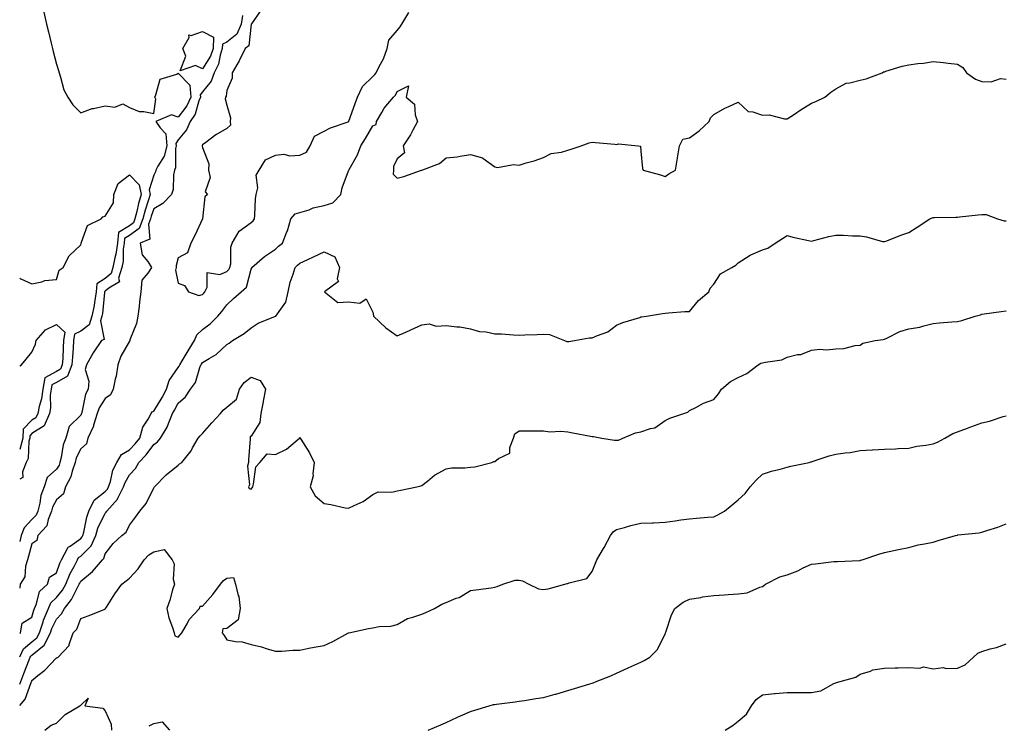
# Model space of a CAD drawing. Units: inches. Extents: x 1002803 to 1005443, y 7329578 to 7332218.
# Drawn here: x 1002803 to 1003207, y 7330744 to 7331034 of the extents above; entities that cross this region are included whole.
import ezdxf

# ---------------------------------------------------------------- set-up
doc = ezdxf.new("R2010")
doc.units = ezdxf.units.IN
doc.header["$MEASUREMENT"] = 0
doc.layers.add('Contour_10027329', color=7, linetype='Continuous', true_color=0xb9bb91)

msp = doc.modelspace()

# ---------------------------------------------------------------- linework, layer by layer
at = {"layer": 'Contour_10027329'}
for points in [[(1002812.85, 7331036.72, 3237), (1002813.94, 7331031.92, 3237), (1002814.83, 7331028.69, 3237), (1002815.86, 7331024.11, 3237), (1002816.42, 7331021.92, 3237), (1002816.72, 7331020.59, 3237), (1002818.05, 7331015.49, 3237), (1002818.92, 7331012.79, 3237), (1002819.18, 7331011.92, 3237), (1002819.82, 7331010.15, 3237), (1002821.07, 7331004.94, 3237), (1002822.72, 7331001.92, 3237), (1002824.82, 7330998.68, 3237), (1002828.05, 7330995.48, 3237), (1002832.79, 7330997.18, 3237), (1002833.37, 7330997.24, 3237), (1002838.05, 7330998.37, 3237), (1002842.13, 7330997.84, 3237), (1002845.3, 7330999.17, 3237), (1002848.05, 7330997.59, 3237), (1002852.06, 7330995.93, 3237), (1002853.92, 7330996.05, 3237), (1002858.05, 7330995.21, 3237), (1002858.88, 7331001.09, 3237), (1002858.42, 7331001.92, 3237), (1002858.92, 7331002.78, 3237), (1002860.73, 7331009.24, 3237), (1002867.5, 7331011.37, 3237), (1002868.05, 7331011.7, 3237), (1002872.9, 7331006.77, 3237), (1002873.22, 7331001.92, 3237), (1002871.69, 7330998.27, 3237), (1002868.05, 7330993.72, 3237), (1002865.37, 7330994.6, 3237), (1002858.84, 7330991.92, 3237), (1002860.66, 7330989.32, 3237), (1002862.97, 7330986.84, 3237), (1002863.38, 7330981.92, 3237), (1002862.35, 7330977.62, 3237), (1002859.66, 7330973.53, 3237), (1002858.88, 7330971.92, 3237), (1002858.73, 7330971.23, 3237), (1002858.05, 7330969.85, 3237), (1002856.15, 7330963.82, 3237), (1002856.54, 7330961.92, 3237), (1002855.9, 7330959.77, 3237), (1002854.46, 7330955.52, 3237), (1002853.51, 7330951.92, 3237), (1002852.01, 7330947.96, 3237), (1002848.05, 7330945.07, 3237), (1002846.1, 7330943.87, 3237), (1002845.91, 7330941.92, 3237), (1002845.54, 7330939.41, 3237), (1002845.42, 7330934.54, 3237), (1002844.91, 7330931.92, 3237), (1002843.63, 7330927.5, 3237), (1002843.93, 7330926.04, 3237), (1002839.56, 7330923.44, 3237), (1002838.05, 7330922.17, 3237), (1002837.89, 7330922.08, 3237), (1002837.88, 7330921.92, 3237), (1002837.84, 7330921.72, 3237), (1002836.97, 7330913, 3237), (1002836.75, 7330911.92, 3237), (1002836.13, 7330909.99, 3237), (1002837.66, 7330902.32, 3237), (1002836.63, 7330901.92, 3237), (1002833.46, 7330897.33, 3237), (1002833.12, 7330896.86, 3237), (1002830.39, 7330891.92, 3237), (1002829.93, 7330890.04, 3237), (1002831.4, 7330885.27, 3237), (1002831.09, 7330881.92, 3237), (1002830.04, 7330879.93, 3237), (1002828.51, 7330872.38, 3237), (1002828.35, 7330871.92, 3237), (1002828.28, 7330871.69, 3237), (1002828.05, 7330871.29, 3237), (1002823.38, 7330866.59, 3237), (1002821.94, 7330861.92, 3237), (1002820.86, 7330859.11, 3237), (1002820.09, 7330853.96, 3237), (1002819.53, 7330851.92, 3237), (1002819.14, 7330850.83, 3237), (1002818.05, 7330849.07, 3237), (1002814.3, 7330845.67, 3237), (1002813.06, 7330841.92, 3237), (1002811.66, 7330838.31, 3237), (1002811.28, 7330835.16, 3237), (1002810.44, 7330831.92, 3237), (1002809.73, 7330830.24, 3237), (1002808.05, 7330828.49, 3237), (1002804.87, 7330825.1, 3237), (1002803.67, 7330821.92, 3237), (1002803, 7330819.37, 3237)], [(1002902.18, 7331037.79, 3239), (1002898.12, 7331031.99, 3239), (1002898.08, 7331031.92, 3239), (1002898.08, 7331031.89, 3239), (1002898.05, 7331031.79, 3239), (1002897.07, 7331022.9, 3239), (1002895.55, 7331021.92, 3239), (1002893.26, 7331017.14, 3239), (1002893.14, 7331016.83, 3239), (1002890.3, 7331011.92, 3239), (1002890.23, 7331009.74, 3239), (1002888.05, 7331004.67, 3239), (1002887.71, 7331002.26, 3239), (1002887.46, 7331001.92, 3239), (1002887.3, 7331001.17, 3239), (1002888.05, 7330998.58, 3239), (1002889.58, 7330993.45, 3239), (1002889.4, 7330991.92, 3239), (1002889.59, 7330990.38, 3239), (1002888.05, 7330989.06, 3239), (1002883.55, 7330986.42, 3239), (1002879.44, 7330983.31, 3239), (1002878.05, 7330982.3, 3239), (1002877.97, 7330981.99, 3239), (1002877.92, 7330981.92, 3239), (1002877.93, 7330981.8, 3239), (1002878.05, 7330981.27, 3239), (1002880.65, 7330974.52, 3239), (1002880.54, 7330971.92, 3239), (1002881.14, 7330968.83, 3239), (1002879.09, 7330962.96, 3239), (1002880.1, 7330961.92, 3239), (1002879.07, 7330960.9, 3239), (1002878.06, 7330951.93, 3239), (1002878.06, 7330951.91, 3239), (1002878.05, 7330951.9, 3239), (1002874.88, 7330945.09, 3239), (1002873.22, 7330941.92, 3239), (1002871.96, 7330938.01, 3239), (1002868.05, 7330935.93, 3239), (1002867.18, 7330932.79, 3239), (1002867.19, 7330931.92, 3239), (1002867.01, 7330930.88, 3239), (1002868.05, 7330925.49, 3239), (1002870.71, 7330924.58, 3239), (1002872.27, 7330921.92, 3239), (1002876.61, 7330920.48, 3239), (1002878.05, 7330920.79, 3239), (1002878.57, 7330921.4, 3239), (1002878.95, 7330921.92, 3239), (1002880.04, 7330923.91, 3239), (1002880.03, 7330929.94, 3239), (1002885.19, 7330929.06, 3239), (1002888.05, 7330930.25, 3239), (1002888.91, 7330931.06, 3239), (1002889.31, 7330931.92, 3239), (1002889.64, 7330933.51, 3239), (1002889.71, 7330940.26, 3239), (1002890.28, 7330941.92, 3239), (1002893.09, 7330946.88, 3239), (1002898.05, 7330950.48, 3239), (1002898.84, 7330951.13, 3239), (1002899.34, 7330951.92, 3239), (1002899.53, 7330953.41, 3239), (1002899.85, 7330960.12, 3239), (1002900.15, 7330961.92, 3239), (1002900.75, 7330964.62, 3239), (1002900.1, 7330969.87, 3239), (1002901.31, 7330971.92, 3239), (1002903.87, 7330976.1, 3239), (1002908.05, 7330978.1, 3239), (1002911.44, 7330978.54, 3239), (1002913.97, 7330977.84, 3239), (1002918.05, 7330978.08, 3239), (1002920.73, 7330979.24, 3239), (1002922.27, 7330981.92, 3239), (1002924.1, 7330985.87, 3239), (1002928.05, 7330987.86, 3239), (1002930.67, 7330989.31, 3239), (1002937.9, 7330991.77, 3239), (1002938.05, 7330991.84, 3239), (1002938.1, 7330991.92, 3239), (1002938.14, 7330992, 3239), (1002940.76, 7330999.22, 3239), (1002941.72, 7331001.92, 3239), (1002943.69, 7331006.28, 3239), (1002948.05, 7331010.34, 3239), (1002948.85, 7331011.12, 3239), (1002949.35, 7331011.92, 3239), (1002950.54, 7331014.41, 3239), (1002952.31, 7331017.66, 3239), (1002953.88, 7331021.92, 3239), (1002954.61, 7331025.35, 3239), (1002958.05, 7331029.3, 3239), (1002959.27, 7331030.7, 3239), (1002959.9, 7331031.92, 3239), (1002962.72, 7331036.58, 3239)], [(1002894.49, 7331035.48, 3238), (1002893.97, 7331031.92, 3238), (1002892.19, 7331027.78, 3238), (1002888.05, 7331024.45, 3238), (1002886.28, 7331023.68, 3238), (1002886.18, 7331021.92, 3238), (1002885.26, 7331019.13, 3238), (1002884.59, 7331015.38, 3238), (1002882.79, 7331011.92, 3238), (1002881.55, 7331008.43, 3238), (1002878.05, 7331004.12, 3238), (1002877.11, 7331002.86, 3238), (1002877.17, 7331001.92, 3238), (1002876.55, 7331000.41, 3238), (1002875.1, 7330994.87, 3238), (1002872.96, 7330991.92, 3238), (1002871.52, 7330988.45, 3238), (1002868.05, 7330984.33, 3238), (1002867.11, 7330982.86, 3238), (1002867.19, 7330981.92, 3238), (1002866.92, 7330980.79, 3238), (1002867.04, 7330972.93, 3238), (1002866.56, 7330971.92, 3238), (1002866.16, 7330970.03, 3238), (1002866.02, 7330963.96, 3238), (1002865.32, 7330961.92, 3238), (1002861.82, 7330958.15, 3238), (1002858.05, 7330956.09, 3238), (1002857, 7330952.97, 3238), (1002856.71, 7330951.92, 3238), (1002855.91, 7330949.78, 3238), (1002856.38, 7330943.59, 3238), (1002852.42, 7330941.92, 3238), (1002853.32, 7330937.19, 3238), (1002855.59, 7330934.38, 3238), (1002857.07, 7330931.92, 3238), (1002855.68, 7330929.55, 3238), (1002853.21, 7330926.77, 3238), (1002852.77, 7330921.92, 3238), (1002852.16, 7330917.81, 3238), (1002852.01, 7330915.88, 3238), (1002851.49, 7330911.92, 3238), (1002851.01, 7330908.96, 3238), (1002848.29, 7330902.17, 3238), (1002848.24, 7330901.92, 3238), (1002848.18, 7330901.79, 3238), (1002848.05, 7330901.71, 3238), (1002844.46, 7330895.51, 3238), (1002843.25, 7330891.92, 3238), (1002842.63, 7330887.34, 3238), (1002842.17, 7330886.04, 3238), (1002841.35, 7330881.92, 3238), (1002840.33, 7330879.64, 3238), (1002838.05, 7330878.12, 3238), (1002835.66, 7330874.31, 3238), (1002834.84, 7330871.92, 3238), (1002833.32, 7330867.19, 3238), (1002833.24, 7330866.73, 3238), (1002830.95, 7330861.92, 3238), (1002830.38, 7330859.58, 3238), (1002828.05, 7330857.46, 3238), (1002826.23, 7330853.74, 3238), (1002825.74, 7330851.92, 3238), (1002824.48, 7330848.34, 3238), (1002823.96, 7330846.02, 3238), (1002821.78, 7330841.92, 3238), (1002821.01, 7330838.96, 3238), (1002818.05, 7330836.59, 3238), (1002816.49, 7330833.49, 3238), (1002816.08, 7330831.92, 3238), (1002814.63, 7330828.51, 3238), (1002814.1, 7330825.87, 3238), (1002810.41, 7330821.92, 3238), (1002810.08, 7330819.89, 3238), (1002808.05, 7330818.52, 3238), (1002806.58, 7330813.4, 3238), (1002806.21, 7330811.92, 3238), (1002805.4, 7330809.27, 3238), (1002805.06, 7330804.91, 3238), (1002803.24, 7330801.92, 3238), (1002803, 7330800.32, 3238)], [(1002803, 7330781.66, 3238), (1002803.4, 7330781.92, 3238), (1002804.03, 7330785.94, 3238), (1002808.05, 7330788.3, 3238), (1002808.77, 7330791.2, 3238), (1002809.07, 7330791.92, 3238), (1002809.92, 7330793.79, 3238), (1002811.15, 7330798.83, 3238), (1002814.36, 7330801.92, 3238), (1002815.25, 7330804.72, 3238), (1002818.05, 7330806.61, 3238), (1002819.46, 7330810.52, 3238), (1002820.14, 7330811.92, 3238), (1002822.68, 7330816.55, 3238), (1002822.84, 7330817.12, 3238), (1002823.67, 7330817.55, 3238), (1002828.05, 7330820.64, 3238), (1002828.69, 7330821.28, 3238), (1002828.99, 7330821.92, 3238), (1002829.37, 7330823.24, 3238), (1002830.5, 7330829.46, 3238), (1002831.45, 7330831.92, 3238), (1002833.6, 7330836.38, 3238), (1002838.05, 7330839.91, 3238), (1002839.02, 7330840.95, 3238), (1002839.5, 7330841.92, 3238), (1002840.26, 7330844.13, 3238), (1002841.31, 7330848.66, 3238), (1002842.88, 7330851.92, 3238), (1002844.78, 7330855.2, 3238), (1002848.05, 7330857.08, 3238), (1002850.44, 7330859.53, 3238), (1002852.27, 7330861.92, 3238), (1002853.58, 7330866.4, 3238), (1002855.76, 7330869.62, 3238), (1002856.99, 7330871.92, 3238), (1002857.35, 7330872.62, 3238), (1002858.05, 7330872.92, 3238), (1002861.45, 7330878.53, 3238), (1002863.21, 7330881.92, 3238), (1002864.4, 7330885.57, 3238), (1002868.05, 7330890.83, 3238), (1002868.53, 7330891.44, 3238), (1002868.74, 7330891.92, 3238), (1002869.75, 7330893.62, 3238), (1002872.19, 7330897.78, 3238), (1002874.74, 7330901.92, 3238), (1002875.7, 7330904.27, 3238), (1002878.05, 7330906.43, 3238), (1002881.16, 7330908.82, 3238), (1002884.41, 7330911.92, 3238), (1002886.06, 7330913.91, 3238), (1002888.05, 7330916.63, 3238), (1002890.83, 7330919.14, 3238), (1002893.99, 7330921.92, 3238), (1002896.12, 7330923.86, 3238), (1002898.05, 7330931.31, 3238), (1002898.28, 7330931.69, 3238), (1002898.34, 7330931.92, 3238), (1002903.58, 7330936.4, 3238), (1002908.05, 7330939.42, 3238), (1002909.25, 7330940.72, 3238), (1002910.9, 7330941.92, 3238), (1002912.67, 7330946.54, 3238), (1002912.91, 7330947.06, 3238), (1002914.38, 7330951.92, 3238), (1002916.05, 7330953.92, 3238), (1002918.05, 7330954.51, 3238), (1002921.79, 7330955.66, 3238), (1002923.51, 7330956.46, 3238), (1002928.05, 7330957.34, 3238), (1002931.54, 7330958.43, 3238), (1002934.79, 7330961.92, 3238), (1002935.34, 7330964.63, 3238), (1002938.05, 7330971.68, 3238), (1002938.19, 7330971.78, 3238), (1002938.17, 7330971.92, 3238), (1002938.28, 7330972.16, 3238), (1002941.71, 7330978.26, 3238), (1002943.12, 7330981.92, 3238), (1002945.05, 7330984.91, 3238), (1002948.05, 7330990.09, 3238), (1002949.37, 7330990.6, 3238), (1002949.45, 7330991.92, 3238), (1002951.68, 7330995.55, 3238), (1002952.67, 7330997.31, 3238), (1002956.42, 7331001.92, 3238), (1002957.25, 7331002.72, 3238), (1002958.05, 7331004.23, 3238), (1002962.63, 7331006.5, 3238), (1002961.68, 7331001.92, 3238), (1002965.09, 7330998.96, 3238), (1002965.37, 7330994.6, 3238), (1002966.39, 7330991.92, 3238), (1002964.4, 7330988.27, 3238), (1002963.5, 7330986.48, 3238), (1002960.5, 7330981.92, 3238), (1002960.93, 7330979.04, 3238), (1002958.05, 7330976.54, 3238), (1002956.51, 7330973.46, 3238), (1002956.48, 7330971.92, 3238), (1002956.35, 7330970.22, 3238), (1002958.05, 7330968.67, 3238), (1002960.71, 7330969.26, 3238), (1002967.98, 7330971.85, 3238), (1002968.05, 7330971.87, 3238), (1002968.09, 7330971.88, 3238), (1002968.17, 7330971.92, 3238), (1002975.34, 7330974.63, 3238), (1002978.05, 7330976.92, 3238), (1002982.65, 7330977.32, 3238), (1002983.84, 7330977.71, 3238), (1002988.05, 7330978.29, 3238), (1002993.04, 7330976.91, 3238), (1002993.19, 7330976.78, 3238), (1002998.05, 7330973.29, 3238), (1002999.14, 7330973.01, 3238), (1003005.77, 7330974.19, 3238), (1003008.05, 7330973.91, 3238), (1003010.99, 7330974.86, 3238), (1003014.17, 7330975.79, 3238), (1003018.05, 7330977.14, 3238), (1003021.24, 7330978.73, 3238), (1003025.4, 7330979.27, 3238), (1003028.05, 7330980.07, 3238), (1003029.44, 7330980.53, 3238), (1003033.54, 7330981.92, 3238), (1003036.78, 7330983.19, 3238), (1003038.05, 7330983.36, 3238), (1003039.37, 7330983.23, 3238), (1003047.41, 7330982.57, 3238), (1003048.05, 7330982.51, 3238), (1003048.8, 7330982.67, 3238), (1003056.98, 7330981.92, 3238), (1003057.86, 7330981.73, 3238), (1003058.05, 7330979.7, 3238), (1003058.75, 7330972.62, 3238), (1003058.97, 7330971.92, 3238), (1003066.12, 7330969.99, 3238), (1003068.05, 7330969.28, 3238), (1003069.51, 7330970.46, 3238), (1003072.27, 7330971.92, 3238), (1003073.1, 7330976.87, 3238), (1003073.11, 7330976.98, 3238), (1003073.85, 7330981.92, 3238), (1003075.32, 7330984.65, 3238), (1003078.05, 7330985.19, 3238), (1003081.93, 7330988.05, 3238), (1003086.07, 7330991.92, 3238), (1003086.63, 7330993.34, 3238), (1003088.05, 7330994.73, 3238), (1003092.57, 7330997.4, 3238), (1003094.17, 7330998.05, 3238), (1003098.05, 7330999.86, 3238), (1003102.09, 7330995.96, 3238), (1003104.06, 7330995.91, 3238), (1003108.05, 7330994.55, 3238), (1003110.69, 7330994.56, 3238), (1003117.05, 7330992.92, 3238), (1003118.05, 7330992.92, 3238), (1003121.08, 7330994.95, 3238), (1003123.43, 7330996.54, 3238), (1003128.05, 7330999.46, 3238), (1003129.88, 7331000.09, 3238), (1003133.62, 7331001.92, 3238), (1003136.05, 7331003.93, 3238), (1003138.05, 7331005.3, 3238), (1003142.36, 7331007.61, 3238), (1003143.83, 7331007.7, 3238), (1003148.05, 7331008.88, 3238), (1003150.53, 7331009.44, 3238), (1003157.15, 7331011.92, 3238), (1003157.73, 7331012.24, 3238), (1003158.05, 7331012.35, 3238), (1003158.62, 7331012.49, 3238), (1003165.37, 7331014.6, 3238), (1003168.05, 7331015.14, 3238), (1003171.78, 7331015.66, 3238), (1003174.12, 7331015.84, 3238), (1003178.05, 7331016.48, 3238), (1003182.24, 7331016.11, 3238), (1003184.15, 7331015.82, 3238), (1003188.05, 7331015.43, 3238), (1003190.21, 7331014.07, 3238), (1003191.81, 7331011.92, 3238), (1003195.44, 7331009.31, 3238), (1003198.05, 7331008.32, 3238), (1003201.81, 7331008.17, 3238), (1003205.68, 7331009.54, 3238), (1003208.05, 7331009.32, 3238)], [(1002803, 7330927.61, 3236), (1002803.46, 7330927.33, 3236), (1002808.05, 7330925.22, 3236), (1002812.15, 7330926.02, 3236), (1002813.38, 7330926.58, 3236), (1002818.05, 7330927.04, 3236), (1002819.14, 7330930.83, 3236), (1002820.79, 7330931.92, 3236), (1002823.29, 7330936.68, 3236), (1002828.05, 7330941.23, 3236), (1002828.25, 7330941.73, 3236), (1002828.22, 7330941.92, 3236), (1002828.44, 7330942.31, 3236), (1002830.79, 7330949.17, 3236), (1002836.43, 7330951.92, 3236), (1002837.2, 7330952.77, 3236), (1002838.05, 7330952.96, 3236), (1002841.48, 7330958.5, 3236), (1002841.63, 7330961.92, 3236), (1002843.49, 7330966.48, 3236), (1002848.05, 7330970.03, 3236), (1002852.08, 7330965.95, 3236), (1002852.91, 7330961.92, 3236), (1002851.8, 7330958.17, 3236), (1002851.11, 7330954.98, 3236), (1002850.31, 7330951.92, 3236), (1002849.69, 7330950.28, 3236), (1002848.05, 7330949.09, 3236), (1002843.61, 7330946.37, 3236), (1002843.18, 7330941.92, 3236), (1002842.52, 7330937.45, 3236), (1002842.03, 7330935.9, 3236), (1002841.24, 7330931.92, 3236), (1002840.53, 7330929.44, 3236), (1002838.05, 7330927.38, 3236), (1002834.72, 7330925.26, 3236), (1002834.44, 7330921.92, 3236), (1002833.69, 7330917.56, 3236), (1002833.58, 7330916.4, 3236), (1002832.67, 7330911.92, 3236), (1002831.54, 7330908.43, 3236), (1002828.05, 7330905.86, 3236), (1002825.46, 7330904.5, 3236), (1002825.08, 7330901.92, 3236), (1002824.89, 7330898.76, 3236), (1002824.65, 7330895.32, 3236), (1002824.45, 7330891.92, 3236), (1002822.62, 7330887.35, 3236), (1002818.05, 7330884.71, 3236), (1002816.25, 7330883.72, 3236), (1002815.91, 7330881.92, 3236), (1002815.58, 7330879.45, 3236), (1002815.65, 7330874.32, 3236), (1002815.2, 7330871.92, 3236), (1002813.08, 7330866.95, 3236), (1002813.08, 7330866.89, 3236), (1002813, 7330866.87, 3236), (1002808.05, 7330863.73, 3236), (1002807.16, 7330862.81, 3236), (1002807.12, 7330861.92, 3236), (1002806.77, 7330860.64, 3236), (1002806.47, 7330853.51, 3236), (1002805.6, 7330851.92, 3236), (1002804.14, 7330848.01, 3236), (1002804.23, 7330845.74, 3236), (1002803, 7330845.05, 3236)], [(1002803, 7330772.07, 3237), (1002804.55, 7330775.42, 3237), (1002808.05, 7330778.2, 3237), (1002810.08, 7330779.89, 3237), (1002811.12, 7330781.92, 3237), (1002812.61, 7330786.49, 3237), (1002812.79, 7330787.18, 3237), (1002814.76, 7330791.92, 3237), (1002815.78, 7330794.18, 3237), (1002818.05, 7330796.39, 3237), (1002820.57, 7330799.41, 3237), (1002821.98, 7330801.92, 3237), (1002823.74, 7330806.23, 3237), (1002825.34, 7330809.22, 3237), (1002826.67, 7330811.92, 3237), (1002827.16, 7330812.81, 3237), (1002828.05, 7330813.44, 3237), (1002832.29, 7330817.68, 3237), (1002834.25, 7330821.92, 3237), (1002835.1, 7330824.87, 3237), (1002838.05, 7330831.09, 3237), (1002838.51, 7330831.47, 3237), (1002838.78, 7330831.92, 3237), (1002843.17, 7330836.8, 3237), (1002843.3, 7330837.17, 3237), (1002845.65, 7330841.92, 3237), (1002846.26, 7330843.71, 3237), (1002848.05, 7330846.85, 3237), (1002850.53, 7330849.43, 3237), (1002851.87, 7330851.92, 3237), (1002854.92, 7330855.05, 3237), (1002858.05, 7330859.29, 3237), (1002859.64, 7330860.32, 3237), (1002860.79, 7330861.92, 3237), (1002863.55, 7330866.43, 3237), (1002864.05, 7330867.92, 3237), (1002865.78, 7330871.92, 3237), (1002866.61, 7330873.36, 3237), (1002868.05, 7330876.28, 3237), (1002871.08, 7330878.89, 3237), (1002873.13, 7330881.92, 3237), (1002875.19, 7330884.78, 3237), (1002876.95, 7330890.82, 3237), (1002877.42, 7330891.92, 3237), (1002877.66, 7330892.31, 3237), (1002878.05, 7330892.95, 3237), (1002880.76, 7330894.63, 3237), (1002883.71, 7330896.26, 3237), (1002888.05, 7330900.26, 3237), (1002889.05, 7330900.92, 3237), (1002890.32, 7330901.92, 3237), (1002895.18, 7330904.79, 3237), (1002898.05, 7330907.15, 3237), (1002900.86, 7330909.1, 3237), (1002908.02, 7330911.89, 3237), (1002908.05, 7330911.91, 3237), (1002908.07, 7330911.91, 3237), (1002908.11, 7330911.97, 3237), (1002912.23, 7330917.74, 3237), (1002913.27, 7330921.92, 3237), (1002914.02, 7330925.95, 3237), (1002915.35, 7330929.22, 3237), (1002916.09, 7330931.92, 3237), (1002917.03, 7330932.94, 3237), (1002918.05, 7330933.71, 3237), (1002921.37, 7330935.24, 3237), (1002923.68, 7330936.29, 3237), (1002928.05, 7330938.36, 3237), (1002932.42, 7330936.29, 3237), (1002934.26, 7330931.92, 3237), (1002933.37, 7330927.24, 3237), (1002933.84, 7330926.13, 3237), (1002928.14, 7330921.92, 3237), (1002933.66, 7330917.52, 3237), (1002938.05, 7330917.88, 3237), (1002942.62, 7330917.35, 3237), (1002945.25, 7330919.11, 3237), (1002948.05, 7330913.59, 3237), (1002948.26, 7330912.12, 3237), (1002948.3, 7330911.92, 3237), (1002953.3, 7330907.17, 3237), (1002958.05, 7330903.81, 3237), (1002961.53, 7330905.4, 3237), (1002963.64, 7330906.33, 3237), (1002968.05, 7330908.42, 3237), (1002971.11, 7330908.87, 3237), (1002973.98, 7330907.85, 3237), (1002978.05, 7330908.08, 3237), (1002982.45, 7330907.52, 3237), (1002983.65, 7330907.52, 3237), (1002988.05, 7330906.76, 3237), (1002991.78, 7330905.65, 3237), (1002994.5, 7330905.48, 3237), (1002998.05, 7330904.75, 3237), (1003000.85, 7330904.73, 3237), (1003005.76, 7330904.22, 3237), (1003008.05, 7330904.2, 3237), (1003010.41, 7330904.29, 3237), (1003015.51, 7330904.45, 3237), (1003018.05, 7330904.55, 3237), (1003020.49, 7330904.36, 3237), (1003026.72, 7330901.92, 3237), (1003027.71, 7330901.58, 3237), (1003028.05, 7330901.52, 3237), (1003028.41, 7330901.55, 3237), (1003030.86, 7330901.92, 3237), (1003036.87, 7330903.11, 3237), (1003038.05, 7330903.07, 3237), (1003040.21, 7330904.07, 3237), (1003044.44, 7330905.53, 3237), (1003048.05, 7330908.23, 3237), (1003050.6, 7330909.37, 3237), (1003057.6, 7330911.47, 3237), (1003058.05, 7330911.63, 3237), (1003058.29, 7330911.68, 3237), (1003060.34, 7330911.92, 3237), (1003066.93, 7330913.04, 3237), (1003068.05, 7330913.24, 3237), (1003069.44, 7330913.31, 3237), (1003076.15, 7330913.82, 3237), (1003078.05, 7330913.91, 3237), (1003081.64, 7330918.33, 3237), (1003085.97, 7330921.92, 3237), (1003086.49, 7330923.48, 3237), (1003088.05, 7330925.15, 3237), (1003090.7, 7330929.27, 3237), (1003095.36, 7330931.92, 3237), (1003097.09, 7330932.88, 3237), (1003098.05, 7330933.9, 3237), (1003102.93, 7330937.03, 3237), (1003103.26, 7330937.13, 3237), (1003108.05, 7330939.16, 3237), (1003110.14, 7330939.83, 3237), (1003113.22, 7330941.92, 3237), (1003116.15, 7330943.83, 3237), (1003118.05, 7330945.12, 3237), (1003120.45, 7330944.33, 3237), (1003126.91, 7330943.07, 3237), (1003128.05, 7330942.76, 3237), (1003129.12, 7330942.99, 3237), (1003135.27, 7330944.71, 3237), (1003138.05, 7330945.25, 3237), (1003141.29, 7330945.16, 3237), (1003144.99, 7330944.98, 3237), (1003148.05, 7330944.9, 3237), (1003150.68, 7330944.55, 3237), (1003157.29, 7330942.68, 3237), (1003158.05, 7330942.55, 3237), (1003159.03, 7330942.9, 3237), (1003164.72, 7330945.25, 3237), (1003168.05, 7330946.27, 3237), (1003171.42, 7330948.55, 3237), (1003176.74, 7330951.92, 3237), (1003177.63, 7330952.34, 3237), (1003178.05, 7330952.42, 3237), (1003178.61, 7330952.47, 3237), (1003187.43, 7330952.54, 3237), (1003188.05, 7330952.6, 3237), (1003188.82, 7330952.69, 3237), (1003196.47, 7330953.51, 3237), (1003198.05, 7330953.69, 3237), (1003199.85, 7330953.71, 3237), (1003204.49, 7330951.92, 3237), (1003207.25, 7330951.12, 3237), (1003208.05, 7330951.09, 3237)], [(1002803, 7330760.91, 3236), (1002803.5, 7330761.92, 3236), (1002804.76, 7330765.21, 3236), (1002806.92, 7330770.79, 3236), (1002807.36, 7330771.92, 3236), (1002807.57, 7330772.39, 3236), (1002808.05, 7330772.77, 3236), (1002813.05, 7330776.92, 3236), (1002815.6, 7330781.92, 3236), (1002816.2, 7330783.77, 3236), (1002818.05, 7330787.56, 3236), (1002820.23, 7330789.74, 3236), (1002821.35, 7330791.92, 3236), (1002824.32, 7330795.65, 3236), (1002826.69, 7330800.57, 3236), (1002827.45, 7330801.92, 3236), (1002827.63, 7330802.34, 3236), (1002828.05, 7330803.13, 3236), (1002832.85, 7330807.12, 3236), (1002837.03, 7330811.92, 3236), (1002837.54, 7330812.43, 3236), (1002838.05, 7330814.35, 3236), (1002841.39, 7330818.59, 3236), (1002844.91, 7330821.92, 3236), (1002846.71, 7330823.26, 3236), (1002848.05, 7330826.17, 3236), (1002850.53, 7330829.44, 3236), (1002852.26, 7330831.92, 3236), (1002854.91, 7330835.06, 3236), (1002858.05, 7330841.47, 3236), (1002858.23, 7330841.74, 3236), (1002858.34, 7330841.92, 3236), (1002863.16, 7330846.81, 3236), (1002868.05, 7330850.78, 3236), (1002868.63, 7330851.34, 3236), (1002869.52, 7330851.92, 3236), (1002873.35, 7330856.62, 3236), (1002873.95, 7330857.82, 3236), (1002876.3, 7330861.92, 3236), (1002877.09, 7330862.88, 3236), (1002878.05, 7330863.81, 3236), (1002881.88, 7330868.09, 3236), (1002885.42, 7330871.92, 3236), (1002886.61, 7330873.36, 3236), (1002888.05, 7330874.55, 3236), (1002892.06, 7330877.91, 3236), (1002893.27, 7330881.92, 3236), (1002895.2, 7330884.77, 3236), (1002898.05, 7330886.86, 3236), (1002901.69, 7330885.57, 3236), (1002903.9, 7330881.92, 3236), (1002902.94, 7330877.03, 3236), (1002902.9, 7330876.78, 3236), (1002902.07, 7330871.92, 3236), (1002901.62, 7330868.35, 3236), (1002898.05, 7330862.72, 3236), (1002897.62, 7330862.35, 3236), (1002897.68, 7330861.92, 3236), (1002897.65, 7330861.52, 3236), (1002896.97, 7330853.01, 3236), (1002896.89, 7330851.92, 3236), (1002896.55, 7330850.42, 3236), (1002897.29, 7330842.68, 3236), (1002896.88, 7330841.92, 3236), (1002897.27, 7330841.14, 3236), (1002898.05, 7330840.95, 3236), (1002898.49, 7330841.48, 3236), (1002898.67, 7330841.92, 3236), (1002899.04, 7330842.91, 3236), (1002899.91, 7330850.06, 3236), (1002901.63, 7330851.92, 3236), (1002904.59, 7330855.38, 3236), (1002908.05, 7330855.2, 3236), (1002912.6, 7330857.37, 3236), (1002917.84, 7330861.92, 3236), (1002917.94, 7330862.03, 3236), (1002918.05, 7330862.08, 3236), (1002918.14, 7330862.01, 3236), (1002918.22, 7330861.92, 3236), (1002918.46, 7330861.51, 3236), (1002922.01, 7330855.88, 3236), (1002923.97, 7330851.92, 3236), (1002923.37, 7330847.24, 3236), (1002923.53, 7330846.44, 3236), (1002922.27, 7330841.92, 3236), (1002924.27, 7330838.14, 3236), (1002928.05, 7330835.01, 3236), (1002930.74, 7330834.6, 3236), (1002936.67, 7330833.3, 3236), (1002938.05, 7330833.06, 3236), (1002940.39, 7330834.26, 3236), (1002944.09, 7330835.88, 3236), (1002948.05, 7330838.66, 3236), (1002950.16, 7330839.81, 3236), (1002955.78, 7330839.65, 3236), (1002958.05, 7330840.23, 3236), (1002959.45, 7330840.52, 3236), (1002966.01, 7330841.92, 3236), (1002967.68, 7330842.29, 3236), (1002968.05, 7330842.46, 3236), (1002970.39, 7330844.26, 3236), (1002973.33, 7330846.64, 3236), (1002978.05, 7330849.23, 3236), (1002980.31, 7330849.66, 3236), (1002985.76, 7330849.63, 3236), (1002988.05, 7330849.93, 3236), (1002989.86, 7330850.12, 3236), (1002996.91, 7330851.92, 3236), (1002997.71, 7330852.26, 3236), (1002998.05, 7330852.31, 3236), (1002999.59, 7330853.47, 3236), (1003004.26, 7330855.71, 3236), (1003004.18, 7330858.05, 3236), (1003005.69, 7330861.92, 3236), (1003006.28, 7330863.69, 3236), (1003008.05, 7330864.9, 3236), (1003011.02, 7330864.89, 3236), (1003015.05, 7330864.91, 3236), (1003018.05, 7330864.9, 3236), (1003020.65, 7330864.51, 3236), (1003025.23, 7330864.74, 3236), (1003028.05, 7330864.44, 3236), (1003030.17, 7330864.03, 3236), (1003037.34, 7330862.63, 3236), (1003038.05, 7330862.5, 3236), (1003038.65, 7330862.52, 3236), (1003042.02, 7330861.92, 3236), (1003047.2, 7330861.07, 3236), (1003048.05, 7330860.98, 3236), (1003048.87, 7330861.1, 3236), (1003050.65, 7330861.92, 3236), (1003055.87, 7330864.1, 3236), (1003058.05, 7330864.49, 3236), (1003062.01, 7330865.88, 3236), (1003063.84, 7330866.13, 3236), (1003068.05, 7330869.09, 3236), (1003069.88, 7330870.09, 3236), (1003075.68, 7330871.92, 3236), (1003077.39, 7330872.59, 3236), (1003078.05, 7330873.27, 3236), (1003080.6, 7330874.47, 3236), (1003083.77, 7330876.2, 3236), (1003088.05, 7330877.74, 3236), (1003089.95, 7330880.01, 3236), (1003091.1, 7330881.92, 3236), (1003094.86, 7330885.11, 3236), (1003098.05, 7330886.81, 3236), (1003101.58, 7330888.4, 3236), (1003106.26, 7330891.92, 3236), (1003107.35, 7330892.63, 3236), (1003108.05, 7330892.75, 3236), (1003109.24, 7330893.12, 3236), (1003115.94, 7330894.03, 3236), (1003118.05, 7330895.11, 3236), (1003122.29, 7330896.16, 3236), (1003123.7, 7330896.27, 3236), (1003128.05, 7330897.96, 3236), (1003131.52, 7330898.46, 3236), (1003134.3, 7330898.17, 3236), (1003138.05, 7330898.52, 3236), (1003141.31, 7330898.66, 3236), (1003146.03, 7330899.9, 3236), (1003148.05, 7330900.04, 3236), (1003149.13, 7330900.83, 3236), (1003154.2, 7330901.92, 3236), (1003157.58, 7330902.39, 3236), (1003158.05, 7330902.52, 3236), (1003159.07, 7330902.94, 3236), (1003164.38, 7330905.59, 3236), (1003168.05, 7330906.7, 3236), (1003172.53, 7330907.43, 3236), (1003174.18, 7330908.05, 3236), (1003178.05, 7330908.96, 3236), (1003180.7, 7330909.27, 3236), (1003185.71, 7330909.58, 3236), (1003188.05, 7330909.82, 3236), (1003189.84, 7330910.13, 3236), (1003195.35, 7330911.92, 3236), (1003197.43, 7330912.54, 3236), (1003198.05, 7330912.73, 3236), (1003198.99, 7330912.86, 3236), (1003206.04, 7330913.93, 3236), (1003208.05, 7330914.2, 3236)], [(1002803, 7330891.52, 3235), (1002803.78, 7330891.92, 3235), (1002805.7, 7330894.28, 3235), (1002808.05, 7330897.23, 3235), (1002809.55, 7330900.42, 3235), (1002809.71, 7330901.92, 3235), (1002813.64, 7330906.33, 3235), (1002818.05, 7330908.49, 3235), (1002821.57, 7330905.44, 3235), (1002821.04, 7330901.92, 3235), (1002820.87, 7330899.1, 3235), (1002820.65, 7330894.51, 3235), (1002820.49, 7330891.92, 3235), (1002819.79, 7330890.18, 3235), (1002818.05, 7330889.17, 3235), (1002813.37, 7330886.59, 3235), (1002812.48, 7330881.92, 3235), (1002811.97, 7330878, 3235), (1002810.93, 7330874.81, 3235), (1002810.39, 7330871.92, 3235), (1002809.69, 7330870.27, 3235), (1002808.05, 7330869.23, 3235), (1002804.44, 7330865.53, 3235), (1002804.3, 7330861.92, 3235), (1002803, 7330857.23, 3235)], [(1002803, 7330752.04, 3235), (1002805.27, 7330754.7, 3235), (1002807.72, 7330761.59, 3235), (1002807.88, 7330761.92, 3235), (1002807.93, 7330762.04, 3235), (1002808.05, 7330762.35, 3235), (1002810.46, 7330764.34, 3235), (1002813.34, 7330766.63, 3235), (1002818.05, 7330771.67, 3235), (1002818.26, 7330771.71, 3235), (1002818.76, 7330771.92, 3235), (1002823.27, 7330776.69, 3235), (1002823.3, 7330777.17, 3235), (1002824.95, 7330781.92, 3235), (1002826.51, 7330783.47, 3235), (1002828.05, 7330787.8, 3235), (1002831.1, 7330788.87, 3235), (1002837.63, 7330791.5, 3235), (1002838.05, 7330791.66, 3235), (1002838.16, 7330791.81, 3235), (1002838.25, 7330791.92, 3235), (1002838.62, 7330792.48, 3235), (1002842.1, 7330797.87, 3235), (1002844.89, 7330801.92, 3235), (1002846.73, 7330803.24, 3235), (1002848.05, 7330804.43, 3235), (1002851.71, 7330808.26, 3235), (1002854.16, 7330811.92, 3235), (1002856.08, 7330813.89, 3235), (1002858.05, 7330815.23, 3235), (1002862.3, 7330816.17, 3235), (1002865.63, 7330811.92, 3235), (1002866.4, 7330810.27, 3235), (1002866.06, 7330803.92, 3235), (1002866.5, 7330801.92, 3235), (1002865.77, 7330799.64, 3235), (1002864.65, 7330795.31, 3235), (1002863.37, 7330791.92, 3235), (1002864.23, 7330788.1, 3235), (1002865.78, 7330784.18, 3235), (1002866.47, 7330781.92, 3235), (1002866.76, 7330780.63, 3235), (1002868.05, 7330780.14, 3235), (1002868.86, 7330781.1, 3235), (1002869.52, 7330781.92, 3235), (1002871.73, 7330785.6, 3235), (1002872.63, 7330787.34, 3235), (1002876.78, 7330791.92, 3235), (1002877.14, 7330792.83, 3235), (1002878.05, 7330792.89, 3235), (1002882.36, 7330797.61, 3235), (1002885.51, 7330801.92, 3235), (1002886.62, 7330803.35, 3235), (1002888.05, 7330804.34, 3235), (1002890.76, 7330804.63, 3235), (1002891.59, 7330801.92, 3235), (1002892.7, 7330797.27, 3235), (1002892.94, 7330796.82, 3235), (1002893.46, 7330791.92, 3235), (1002892.72, 7330787.25, 3235), (1002888.05, 7330783.67, 3235), (1002886.44, 7330783.53, 3235), (1002886.17, 7330781.92, 3235), (1002886.95, 7330780.82, 3235), (1002888.05, 7330779.03, 3235), (1002891.66, 7330778.31, 3235), (1002894.39, 7330778.26, 3235), (1002898.05, 7330777.1, 3235), (1002902.29, 7330776.16, 3235), (1002904.6, 7330775.36, 3235), (1002908.05, 7330774.43, 3235), (1002910.58, 7330774.45, 3235), (1002915.13, 7330774.84, 3235), (1002918.05, 7330774.85, 3235), (1002921.69, 7330775.56, 3235), (1002923.92, 7330776.05, 3235), (1002928.05, 7330776.78, 3235), (1002931.56, 7330778.41, 3235), (1002938, 7330781.92, 3235), (1002938.05, 7330781.94, 3235), (1002938.08, 7330781.94, 3235), (1002946.25, 7330783.72, 3235), (1002948.05, 7330784.03, 3235), (1002950.66, 7330784.52, 3235), (1002955.37, 7330784.6, 3235), (1002958.05, 7330785.38, 3235), (1002962.19, 7330787.78, 3235), (1002964.44, 7330788.31, 3235), (1002968.05, 7330789.65, 3235), (1002969.69, 7330790.28, 3235), (1002973.27, 7330791.92, 3235), (1002976.32, 7330793.65, 3235), (1002978.05, 7330794.43, 3235), (1002982.27, 7330796.14, 3235), (1002983.48, 7330796.49, 3235), (1002988.05, 7330799.24, 3235), (1002990.34, 7330799.63, 3235), (1002996.57, 7330800.44, 3235), (1002998.05, 7330800.67, 3235), (1002999.01, 7330800.97, 3235), (1003001.4, 7330801.92, 3235), (1003006.41, 7330803.56, 3235), (1003008.05, 7330803.6, 3235), (1003009.44, 7330803.3, 3235), (1003012.04, 7330801.92, 3235), (1003016.07, 7330799.94, 3235), (1003018.05, 7330799.66, 3235), (1003019.98, 7330799.99, 3235), (1003026.8, 7330801.92, 3235), (1003027.75, 7330802.23, 3235), (1003028.05, 7330802.22, 3235), (1003028.63, 7330802.5, 3235), (1003035.8, 7330804.17, 3235), (1003038.05, 7330807.14, 3235), (1003039.42, 7330810.55, 3235), (1003039.92, 7330811.92, 3235), (1003042.65, 7330816.51, 3235), (1003042.95, 7330817.02, 3235), (1003045.57, 7330821.92, 3235), (1003046.62, 7330823.35, 3235), (1003048.05, 7330824.3, 3235), (1003051.27, 7330825.15, 3235), (1003053.97, 7330826, 3235), (1003058.05, 7330826.91, 3235), (1003062.83, 7330827.14, 3235), (1003063.26, 7330827.14, 3235), (1003068.05, 7330827.34, 3235), (1003072.06, 7330827.91, 3235), (1003074.39, 7330828.26, 3235), (1003078.05, 7330828.79, 3235), (1003080.92, 7330829.05, 3235), (1003085.51, 7330829.39, 3235), (1003088.05, 7330829.61, 3235), (1003089.62, 7330830.34, 3235), (1003092.42, 7330831.92, 3235), (1003095.48, 7330834.49, 3235), (1003098.05, 7330836.57, 3235), (1003100.8, 7330839.17, 3235), (1003102.96, 7330841.92, 3235), (1003105.42, 7330844.55, 3235), (1003108.05, 7330847.04, 3235), (1003111.68, 7330848.28, 3235), (1003115.28, 7330849.15, 3235), (1003118.05, 7330849.97, 3235), (1003119.62, 7330850.35, 3235), (1003127.13, 7330851.92, 3235), (1003127.87, 7330852.1, 3235), (1003128.05, 7330852.13, 3235), (1003128.35, 7330852.22, 3235), (1003135.34, 7330854.63, 3235), (1003138.05, 7330855.26, 3235), (1003141.99, 7330855.86, 3235), (1003143.95, 7330856.03, 3235), (1003148.05, 7330856.73, 3235), (1003152.95, 7330857.02, 3235), (1003153.15, 7330857.02, 3235), (1003158.05, 7330857.28, 3235), (1003162.56, 7330857.41, 3235), (1003163.75, 7330857.62, 3235), (1003168.05, 7330857.8, 3235), (1003171.37, 7330858.6, 3235), (1003175.08, 7330858.95, 3235), (1003178.05, 7330859.5, 3235), (1003179.78, 7330860.19, 3235), (1003182.87, 7330861.92, 3235), (1003186.19, 7330863.77, 3235), (1003188.05, 7330864.5, 3235), (1003192.09, 7330865.96, 3235), (1003193.49, 7330866.48, 3235), (1003198.05, 7330868.09, 3235), (1003201.19, 7330868.78, 3235), (1003206.86, 7330870.72, 3235), (1003208.05, 7330871.05, 3235)], [(1002970.73, 7330741.92, 3234), (1002975.85, 7330744.12, 3234), (1002978.05, 7330745.06, 3234), (1002982.7, 7330747.27, 3234), (1002983.92, 7330747.79, 3234), (1002988.05, 7330749.62, 3234), (1002989.85, 7330750.13, 3234), (1002995.79, 7330751.92, 3234), (1002997.52, 7330752.45, 3234), (1002998.05, 7330752.55, 3234), (1002998.79, 7330752.66, 3234), (1003006.39, 7330753.58, 3234), (1003008.05, 7330753.84, 3234), (1003010.26, 7330754.13, 3234), (1003014.95, 7330755.02, 3234), (1003018.05, 7330755.35, 3234), (1003022.83, 7330756.7, 3234), (1003023.18, 7330756.79, 3234), (1003028.05, 7330758.2, 3234), (1003030.85, 7330759.12, 3234), (1003037.09, 7330760.97, 3234), (1003038.05, 7330761.26, 3234), (1003038.52, 7330761.45, 3234), (1003039.68, 7330761.92, 3234), (1003045.65, 7330764.32, 3234), (1003048.05, 7330765.36, 3234), (1003052.62, 7330767.35, 3234), (1003054.32, 7330768.19, 3234), (1003058.05, 7330769.94, 3234), (1003059.46, 7330770.51, 3234), (1003061.76, 7330771.92, 3234), (1003064.9, 7330775.07, 3234), (1003068.05, 7330781.46, 3234), (1003068.2, 7330781.78, 3234), (1003068.22, 7330781.92, 3234), (1003068.33, 7330782.2, 3234), (1003070.61, 7330789.36, 3234), (1003072.04, 7330791.92, 3234), (1003075.47, 7330794.5, 3234), (1003078.05, 7330795.7, 3234), (1003082.6, 7330796.47, 3234), (1003083.31, 7330796.66, 3234), (1003088.05, 7330797.31, 3234), (1003092.42, 7330797.54, 3234), (1003093.83, 7330797.7, 3234), (1003098.05, 7330797.96, 3234), (1003101.66, 7330798.31, 3234), (1003106.87, 7330800.73, 3234), (1003108.05, 7330800.96, 3234), (1003108.56, 7330801.41, 3234), (1003109.27, 7330801.92, 3234), (1003115.08, 7330804.89, 3234), (1003118.05, 7330805.79, 3234), (1003122.54, 7330807.43, 3234), (1003124.69, 7330808.57, 3234), (1003128.05, 7330810.13, 3234), (1003129.77, 7330810.2, 3234), (1003137.28, 7330811.15, 3234), (1003138.05, 7330811.19, 3234), (1003138.72, 7330811.25, 3234), (1003147.78, 7330811.65, 3234), (1003148.05, 7330811.67, 3234), (1003148.26, 7330811.7, 3234), (1003148.95, 7330811.92, 3234), (1003155.74, 7330814.23, 3234), (1003158.05, 7330814.96, 3234), (1003161.85, 7330815.71, 3234), (1003163.89, 7330816.08, 3234), (1003168.05, 7330816.95, 3234), (1003171.96, 7330818.02, 3234), (1003174.56, 7330818.43, 3234), (1003178.05, 7330819.21, 3234), (1003180.11, 7330819.86, 3234), (1003187.24, 7330821.92, 3234), (1003187.9, 7330822.07, 3234), (1003188.05, 7330822.09, 3234), (1003188.25, 7330822.12, 3234), (1003196.95, 7330823.02, 3234), (1003198.05, 7330823.21, 3234), (1003200.03, 7330823.9, 3234), (1003204.61, 7330825.35, 3234), (1003208.05, 7330826.69, 3234)], [(1003092.59, 7330741.92, 3233), (1003095.96, 7330744.01, 3233), (1003098.05, 7330745.63, 3233), (1003101.43, 7330748.54, 3233), (1003103.53, 7330751.92, 3233), (1003105.45, 7330754.52, 3233), (1003108.05, 7330756.52, 3233), (1003112.93, 7330757.04, 3233), (1003113.15, 7330757.02, 3233), (1003118.05, 7330757.39, 3233), (1003122.55, 7330757.42, 3233), (1003123.53, 7330757.4, 3233), (1003128.05, 7330757.43, 3233), (1003131.88, 7330758.09, 3233), (1003137.21, 7330761.08, 3233), (1003138.05, 7330761.36, 3233), (1003138.41, 7330761.56, 3233), (1003139.92, 7330761.92, 3233), (1003146.29, 7330763.68, 3233), (1003148.05, 7330765.01, 3233), (1003152.38, 7330766.24, 3233), (1003153.26, 7330766.71, 3233), (1003158.05, 7330767.4, 3233), (1003162.42, 7330767.55, 3233), (1003163.69, 7330767.56, 3233), (1003168.05, 7330767.72, 3233), (1003172.57, 7330767.39, 3233), (1003174.09, 7330767.96, 3233), (1003178.05, 7330767.13, 3233), (1003182.23, 7330767.74, 3233), (1003183.37, 7330767.24, 3233), (1003188.05, 7330767.46, 3233), (1003191.14, 7330768.83, 3233), (1003194.61, 7330771.92, 3233), (1003196.35, 7330773.61, 3233), (1003198.05, 7330774.27, 3233), (1003201.43, 7330775.3, 3233), (1003204.03, 7330775.94, 3233), (1003208.05, 7330777.4, 3233)], [(1002813.36, 7330741.92, 3234), (1002815.9, 7330744.07, 3234), (1002818.05, 7330744.77, 3234), (1002821.64, 7330748.33, 3234), (1002827.76, 7330751.92, 3234), (1002827.85, 7330752.12, 3234), (1002828.05, 7330752.25, 3234), (1002831.18, 7330755.05, 3234), (1002829.72, 7330751.92, 3234), (1002837.12, 7330750.99, 3234), (1002838.05, 7330749.84, 3234), (1002840.56, 7330744.43, 3234), (1002840.75, 7330741.92, 3234)], [(1002856.17, 7330743.8, 3234), (1002858.05, 7330744.65, 3234), (1002861.49, 7330745.36, 3234), (1002864.56, 7330741.92, 3234)]]:
    msp.add_polyline3d(points, dxfattribs=at)
msp.add_polyline3d([(1002878.05, 7331013.51, 3237), (1002875.13, 7331014.84, 3237), (1002868.85, 7331012.73, 3237), (1002871.28, 7331018.69, 3237), (1002870.02, 7331021.92, 3237), (1002872.54, 7331026.41, 3237), (1002872.44, 7331027.52, 3237), (1002873.35, 7331027.22, 3237), (1002878.05, 7331028.88, 3237), (1002882.64, 7331026.51, 3237), (1002882.37, 7331021.92, 3237), (1002881.3, 7331018.67, 3237)], close=True, dxfattribs=at)

doc.saveas('drawing.dxf')
